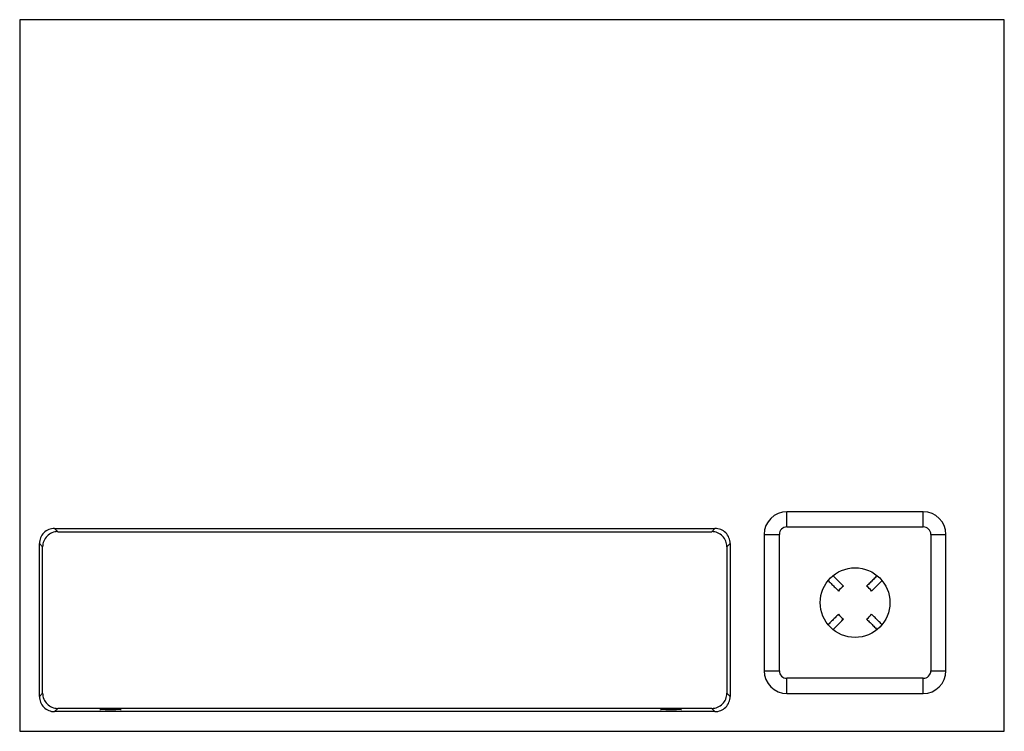
# Paper-space layout '_Unten' of a CAD drawing. Units: millimetres. Extents: x -325 to 325, y -235 to 235.
import ezdxf

# ---------------------------------------------------------------- set-up
doc = ezdxf.new("R2010")
doc.units = ezdxf.units.MM

psp = doc.layouts.new('_Unten')

# ---------------------------------------------------------------- linework, layer by layer
at = {"color": 7, "linetype": 'Continuous', "lineweight": 25}
for p, q in [((-325, 235), (-325, -235)), ((325, 235), (-325, 235)), ((325, -235), (325, 235)), ((271.49, -90), (181.49, -90)), ((181.49, -100), (181.49, -90)), ((271.49, -100), (271.49, -90)), ((-302, -101), (134, -101)), ((-299.86, -103.15), (-302, -101)), ((-299.86, -103.15), (131.86, -103.15)), ((134, -101), (131.86, -103.15)), ((181.49, -100), (271.49, -100)), ((166.49, -105), (166.49, -195)), ((166.49, -105), (176.49, -105)), ((176.49, -195), (176.49, -105)), ((276.49, -105), (276.49, -195)), ((276.49, -105), (286.49, -105)), ((286.49, -195), (286.49, -105)), ((-312, -212), (-312, -111)), ((-312, -111), (-309.85, -113.14)), ((-309.85, -209.86), (-309.85, -113.14)), ((141.85, -113.14), (144, -111)), ((141.85, -113.14), (141.85, -209.86)), ((144, -111), (144, -212)), ((166.49, -195), (176.49, -195)), ((276.49, -195), (286.49, -195)), ((271.49, -200), (181.49, -200)), ((181.49, -210), (181.49, -200)), ((271.49, -210), (271.49, -200)), ((-309.85, -209.86), (-312, -212)), ((144, -212), (141.85, -209.86)), ((181.49, -210), (271.49, -210)), ((-302, -222), (-299.86, -219.85)), ((131.86, -219.85), (-299.86, -219.85)), ((131.86, -219.85), (134, -222)), ((134, -222), (-302, -222)), ((-325, -235), (325, -235))]:
    psp.add_line(p, q, dxfattribs=at)
at = {"color": 7, "linetype": 'Continuous', "lineweight": 25, "flags": 128}
for points in [[(-265, -220.74), (-266.22, -220.74), (-267.39, -220.73), (-268.5, -220.72), (-269.5, -220.7), (-270.36, -220.68), (-271.06, -220.65), (-271.58, -220.62), (-271.89, -220.59), (-272, -220.56), (-271.89, -220.53), (-271.58, -220.5), (-271.06, -220.47), (-270.36, -220.44), (-269.5, -220.42), (-268.5, -220.4), (-267.39, -220.39), (-266.22, -220.38), (-265, -220.38), (-263.78, -220.38), (-262.61, -220.39), (-261.5, -220.4), (-260.5, -220.42), (-259.64, -220.44), (-258.94, -220.47), (-258.42, -220.5), (-258.11, -220.53), (-258, -220.56), (-258.11, -220.59), (-258.42, -220.62), (-258.94, -220.65), (-259.64, -220.68), (-260.5, -220.7), (-261.5, -220.72), (-262.61, -220.73), (-263.78, -220.74), (-265, -220.74)], [(105, -220.74), (103.78, -220.74), (102.61, -220.73), (101.5, -220.72), (100.5, -220.7), (99.64, -220.68), (98.94, -220.65), (98.42, -220.62), (98.11, -220.59), (98, -220.56), (98.11, -220.53), (98.42, -220.5), (98.94, -220.47), (99.64, -220.44), (100.5, -220.42), (101.5, -220.4), (102.61, -220.39), (103.78, -220.38), (105, -220.38), (106.22, -220.38), (107.39, -220.39), (108.5, -220.4), (109.5, -220.42), (110.36, -220.44), (111.06, -220.47), (111.58, -220.5), (111.89, -220.53), (112, -220.56), (111.89, -220.59), (111.58, -220.62), (111.06, -220.65), (110.36, -220.68), (109.5, -220.7), (108.5, -220.72), (107.39, -220.73), (106.22, -220.74), (105, -220.74)]]:
    psp.add_lwpolyline(points, dxfattribs=at)
at = {"color": 7, "linetype": 'Continuous', "lineweight": 25}
psp.add_circle((226.49, -150), 23, dxfattribs=at)
for centre, radius, start, end in [((181.49, -105), 15, 90, 180), ((271.49, -105), 15, 0, 90), ((-302, -111), 10, 89.99328, 180.00672), ((-299.86, -113.14), 10, 89.99328, 180.00672), ((131.86, -113.14), 10, 359.99328, 90.00672), ((134, -111), 10, 359.99328, 90.00672), ((181.49, -105), 5, 90, 180), ((271.49, -105), 5, 0, 90), ((226.49, -150), 13.3, 125.03915, 144.96085), ((226.49, -150), 13.3, 35.03915, 54.96085), ((226.49, -150), 13.3, 215.03915, 234.96085), ((226.49, -150), 13.3, 305.03915, 324.96085), ((181.49, -195), 5, 180, 270), ((271.49, -195), 5, 270, 0), ((271.49, -195), 15, 270, 0), ((181.49, -195), 15, 180, 270), ((-302, -212), 10, 179.99328, 270.00672), ((-299.86, -209.86), 10, 179.99328, 270.00672), ((131.86, -209.86), 10, 269.99328, 0.00672), ((134, -212), 10, 269.99328, 0.00672)]:
    psp.add_arc(centre, radius, start, end, dxfattribs=at)
for points, knots in [([(208.74, -135.5), (208.81, -135.57), (209.55, -136.32), (211.1, -137.87), (213.34, -140.1), (214.84, -141.6), (215.6, -142.37)], [0, 0, 0, 0, 0.033574, 0.371377, 0.681802, 1, 1, 1, 1]), ([(218.86, -139.11), (218.07, -138.33), (216.47, -136.73), (214.16, -134.42), (212.74, -132.99), (212.04, -132.3)], [0, 0, 0, 0, 0.33249, 0.674352, 1, 1, 1, 1]), ([(240.96, -132.28), (240.9, -132.34), (240.16, -133.07), (238.62, -134.61), (236.39, -136.85), (234.88, -138.35), (234.12, -139.11)], [0, 0, 0, 0, 0.029058, 0.36844, 0.680315, 1, 1, 1, 1]), ([(237.38, -142.37), (238.16, -141.58), (239.76, -139.98), (242.07, -137.67), (243.49, -136.26), (244.18, -135.56)], [0, 0, 0, 0, 0.333089, 0.675568, 1, 1, 1, 1]), ([(215.6, -157.63), (214.82, -158.42), (213.22, -160.02), (210.91, -162.33), (209.48, -163.75), (208.79, -164.45)], [0, 0, 0, 0, 0.332428, 0.674228, 1, 1, 1, 1]), ([(212.06, -167.68), (212.1, -167.64), (212.83, -166.91), (214.36, -165.39), (216.59, -163.15), (218.09, -161.65), (218.86, -160.89)], [0, 0, 0, 0, 0.02304, 0.364525, 0.678333, 1, 1, 1, 1]), ([(234.12, -160.89), (234.91, -161.68), (236.51, -163.27), (238.82, -165.58), (240.35, -167.11), (241.02, -167.78), (241.02, -167.78)], [0, 0, 0, 0, 0.328109, 0.665468, 0.997566, 1, 1, 1, 1]), ([(244.24, -164.5), (244.17, -164.43), (243.43, -163.68), (241.88, -162.13), (239.64, -159.9), (238.14, -158.4), (237.38, -157.63)], [0, 0, 0, 0, 0.033618, 0.371406, 0.681816, 1, 1, 1, 1])]:
    psp.add_open_spline(points, degree=3, knots=knots, dxfattribs=at)

doc.saveas('drawing.dxf')
